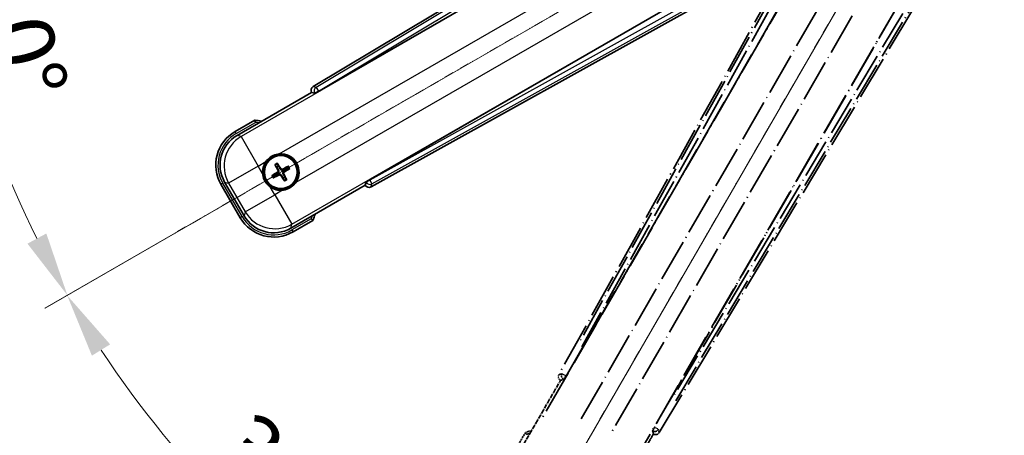
# Model space of a CAD drawing. Units: millimetres. Extents: x 0 to 8281, y -2 to 1684.
# Drawn here: x 214 to 444, y 261 to 358 of the extents above; entities that cross this region are included whole.
import ezdxf

# ---------------------------------------------------------------- set-up
doc = ezdxf.new("R2010")
doc.units = ezdxf.units.MM
doc.linetypes.add('DASH_DOUBLE_DOT', pattern=[0.4398, 0.24, -0.06, 0.0098, -0.06, 0.01, -0.06])
doc.linetypes.add('LONG_DASH_DOTTED', pattern=[0.61, 0.48, -0.06, 0.01, -0.06])
for name, color, linetype, lineweight in [('Dimension (ISO)', 7, 'Continuous', 18), ('Overlay (ISO)', 7, 'LONG_DASH_DOTTED', 35), ('Sketch Geometry (ISO)', 7, 'Continuous', 18), ('Visible (ISO)', 7, 'Continuous', 35), ('Visible Narrow (ISO)', 7, 'Continuous', 25)]:
    doc.layers.add(name, color=color, linetype=linetype, lineweight=lineweight)
doc.styles.add('Note Text (TK)', font='MS PGothic.ttf')
doc.dimstyles.new('Default - Method 1b (TK)', dxfattribs={"dimscale": 6, "dimtxt": 2.5, "dimasz": 2.5, "dimexe": 1, "dimexo": 1.5, "dimgap": 1, "dimtad": 1, "dimtoh": 1, "dimrnd": 1e-08, "dimdsep": 46, "dimtxsty": 'Note Text (TK)', "dimcen": 0.09, "dimdle": 5, "dimclrd": 100, "dimclre": 100, "dimclrt": 7, "dimadec": 1, "dimazin": 1, "dimtfac": 1, "dimtmove": 0, "dimatfit": 3, "dimfxl": 1, "dimtolj": 1, "dimlwd": -1, "dimlwe": -1, "dimarcsym": 0})

# ---------------------------------------------------------------- blocks, each defined once
blk = doc.blocks.new('*D32')
at = {"layer": 'Defpoints', "color": 0}
for p in [(436.43, 415.83), (428.63, 411.33), (431.93, 408.04), (249.51, 258.99)]:
    blk.add_point(p, dxfattribs=at)
at = {"layer": 'Dimension (ISO)', "color": 100}
for p, q in [((420.84, 406.83), (219.92, 290.83)), ((427.43, 400.25), (311.43, 199.33))]:
    blk.add_line(p, q, dxfattribs=at)
blk.add_arc((436.43, 415.83), 244, 213.5228, 236.4772, dxfattribs=at)
for points in [[(230.89, 279.76), (235.14, 282.4), (225.12, 293.83)], [(302.99, 214.54), (300.36, 210.29), (314.43, 204.52)]]:
    blk.add_solid(points, dxfattribs=at)
at = {"layer": 'Dimension (ISO)', "color": 7, "insert": (263.8, 262.49), "char_height": 15, "attachment_point": 4, "rotation": 315, "style": 'Note Text (TK)'}
blk.add_mtext('\\A1;30°', dxfattribs=at)
blk = doc.blocks.new('*D33')
at = {"layer": 'Defpoints', "color": 0}
for p in [(427.43, 415.83), (436.43, 415.83), (428.63, 411.33), (196.19, 373.47)]:
    blk.add_point(p, dxfattribs=at)
at = {"layer": 'Dimension (ISO)', "color": 100}
for p, q in [((418.43, 415.83), (186.49, 415.83)), ((420.84, 406.83), (219.97, 290.86))]:
    blk.add_line(p, q, dxfattribs=at)
blk.add_arc((436.43, 415.83), 243.94, 183.5237, 206.4763, dxfattribs=at)
for points in [[(190.45, 400.76), (195.45, 400.92), (192.49, 415.83)], [(220.27, 308.26), (215.87, 305.89), (225.17, 293.86)]]:
    blk.add_solid(points, dxfattribs=at)
at = {"layer": 'Dimension (ISO)', "color": 7, "insert": (210.31, 369.36), "char_height": 15, "attachment_point": 4, "rotation": 285, "style": 'Note Text (TK)'}
blk.add_mtext('\\A1;30°', dxfattribs=at)

msp = doc.modelspace()

# ---------------------------------------------------------------- linework, layer by layer
at = {"layer": 'Overlay (ISO)', "ltscale": 21.376524}
for p, q in [((415.7625, 412.1028), (339.7136, 275.35)), ((363.1235, 261.8342), (443.5305, 396.071))]:
    msp.add_line(p, q, dxfattribs=at)
at = {"layer": 'Overlay (ISO)', "ltscale": 20.88908}
for p, q in [((341.3979, 275.011), (417.8519, 407.4332)), ((438.4418, 395.5457), (361.9878, 263.1234))]:
    msp.add_line(p, q, dxfattribs=at)
at = {"layer": 'Overlay (ISO)', "ltscale": 19.197996}
for p, q in [((412.5267, 405.1883), (344.2281, 282.3723)), ((366.9478, 269.255), (439.1603, 389.8114))]:
    msp.add_line(p, q, dxfattribs=at)
at = {"layer": 'Overlay (ISO)', "ltscale": 19.075785}
for p, q in [((345.0745, 281.8447), (412.9384, 403.8789)), ((437.8205, 389.5132), (366.0676, 269.7243))]:
    msp.add_line(p, q, dxfattribs=at)
at = {"layer": 'Overlay (ISO)', "ltscale": 21.371948}
for p, q in [((413.5748, 399.903), (335.3535, 264.4197)), ((355.8377, 252.5931), (434.059, 388.0764))]:
    msp.add_line(p, q, dxfattribs=at)
at = {"layer": 'Overlay (ISO)', "ltscale": 20.580603}
for p, q in [((344.9154, 265.0423), (420.2404, 395.509)), ((426.9209, 391.652), (351.5959, 261.1853))]:
    msp.add_line(p, q, dxfattribs=at)
at = {"layer": 'Overlay (ISO)', "ltscale": 0.59363}
for p, q in [((340.3977, 275.5392), (339.7496, 275.3599)), ((340.1221, 274.013), (340.7702, 274.1923)), ((361.5926, 262.1705), (361.7615, 261.5195)), ((363.1142, 261.8704), (362.9454, 262.5213))]:
    msp.add_line(p, q, dxfattribs=at)
at = {"layer": 'Overlay (ISO)', "ltscale": 0.143523}
for p, q in [((340.4417, 275.5447), (341.2395, 275.101)), ((341.2673, 275.0008), (340.8108, 274.2102)), ((361.5879, 262.2146), (362.0443, 263.0052)), ((362.1449, 263.0313), (362.9281, 262.5622))]:
    msp.add_line(p, q, dxfattribs=at)
at = {"layer": 'Overlay (ISO)', "ltscale": 2.154545}
for p, q in [((330.0879, 256.6464), (340.1031, 273.9932)), ((361.7538, 261.4932), (351.7386, 244.1464))]:
    msp.add_line(p, q, dxfattribs=at)
at = {"layer": 'Overlay (ISO)', "ltscale": 0.002019}
for p, q in [((340.0861, 274.0031), (340.1031, 273.9932)), ((361.7538, 261.4932), (361.7708, 261.4834))]:
    msp.add_line(p, q, dxfattribs=at)
at = {"layer": 'Overlay (ISO)', "ltscale": 0.659679}
for p, q in [((340.1031, 273.9932), (340.8306, 274.1882)), ((361.5589, 262.2207), (361.7538, 261.4932))]:
    msp.add_line(p, q, dxfattribs=at)
at = {"layer": 'Overlay (ISO)', "ltscale": 0.002629}
for p, q in [((340.8074, 274.2016), (340.8294, 274.1889)), ((361.5601, 262.22), (361.582, 262.2073))]:
    msp.add_line(p, q, dxfattribs=at)
at = {"layer": 'Overlay (ISO)', "ltscale": 0.010361}
for p, q in [((341.3932, 275.0137), (341.309, 275.0623)), ((362.0767, 263.0721), (361.9925, 263.1207))]:
    msp.add_line(p, q, dxfattribs=at)
at = {"layer": 'Overlay (ISO)', "ltscale": 0.574839}
msp.add_line((331.9096, 261.8015), (329.2371, 257.1727), dxfattribs=at)
at = {"layer": 'Overlay (ISO)', "ltscale": 0.166859}
msp.add_arc((338.4185, 246.0753), 17.02, 107.259081, 112.484111, dxfattribs=at)
at = {"layer": 'Overlay (ISO)', "ltscale": 0.076064}
msp.add_arc((338.4185, 246.0753), 16.52, 109.306934, 111.762636, dxfattribs=at)
at = {"layer": 'Overlay (ISO)', "ltscale": 0.149691}
for centre, major_axis in [((341.3043, 275.065), (0.2666, -0.9638)), ((362.0814, 263.0694), (0.968, 0.251))]:
    msp.add_ellipse(centre, major_axis=major_axis, ratio=0.99255093, start_param=4.01613081, end_param=5.40864715, dxfattribs=at)
at = {"layer": 'Overlay (ISO)', "ltscale": 0.166556}
for centre, major_axis in [((340.5945, 274.8687), (-0.971, -0.2686)), ((362.2662, 262.3565), (0.2529, -0.9752))]:
    msp.add_ellipse(centre, major_axis=major_axis, ratio=0.99255093, start_param=5.50956512, end_param=7.0568055, dxfattribs=at)
at = {"layer": 'Overlay (ISO)', "ltscale": 0.159768}
for centre, major_axis, start_param, end_param in [((341.3221, 275.0547), (-0.5, -0.866), 0.08726646, 1.57079633), ((362.0636, 263.0796), (0.5, 0.866), 1.57079633, 3.05432619)]:
    msp.add_ellipse(centre, major_axis=major_axis, ratio=0.08748866, start_param=start_param, end_param=end_param, dxfattribs=at)
at = {"layer": 'Overlay (ISO)', "ltscale": 0.086815}
msp.add_open_spline([(332.257, 261.4032), (332.2562, 261.4041), (332.2555, 261.4049), (332.2297, 261.4346), (332.2047, 261.4634), (332.1558, 261.5196), (332.132, 261.547), (332.0688, 261.6195), (332.032, 261.6616), (331.9721, 261.7302), (331.9488, 261.7568), (331.9175, 261.7924), (331.9096, 261.8015), (331.9096, 261.8015)], degree=3, knots=[-0.0809227639, -0.0809227639, -0.0809227639, -0.0809227639, -0.0805886357, -0.0805886357, -0.0691479127, -0.0691479127, -0.0577655589, -0.0577655589, -0.0376220805, -0.0376220805, -0.0185556094, -0.0185556094, 0, 0, 0, 0], dxfattribs=at)
at = {"layer": 'Sketch Geometry (ISO)', "color": 4, "linetype": 'DASH_DOUBLE_DOT', "lineweight": 18, "ltscale": 9.052937}
for q in [(250.233, 308.3336), (328.9285, 229.6381)]:
    msp.add_line((436.4285, 415.8336), q, dxfattribs=at)
at = {"layer": 'Visible (ISO)'}
for p, q in [((416.6659, 422.9356), (282.4291, 342.5287)), ((283.7183, 341.3929), (416.1405, 417.8469)), ((428.0281, 397.257), (295.6058, 320.803)), ((295.9449, 319.1187), (432.6977, 395.1676)), ((264.7412, 331.1437), (282.0881, 341.1589)), ((282.0783, 341.176), (282.0881, 341.1589)), ((282.0881, 341.1589), (282.8156, 340.964)), ((268.8964, 334.6974), (264.2676, 332.0249)), ((273.6286, 324.2048), (273.9779, 323.7569)), ((274.3671, 323.9816), (274.1537, 324.508)), ((276.536, 323.8697), (276.088, 323.5205)), ((273.5167, 322.0359), (272.9903, 321.8226)), ((273.2935, 321.2975), (273.7414, 321.6467)), ((276.2008, 320.9623), (275.8516, 321.4103)), ((276.3127, 323.1312), (276.8391, 323.3446)), ((260.9734, 319.7307), (265.4734, 311.9365)), ((266.3546, 312.4101), (261.8242, 320.2571)), ((275.4624, 321.1856), (275.6757, 320.6592)), ((294.5881, 319.5083), (277.2412, 309.493)), ((294.783, 320.2357), (294.5881, 319.5083)), ((294.5881, 319.5083), (294.598, 319.4912)), ((277.7676, 308.6422), (282.3964, 311.3147))]:
    msp.add_line(p, q, dxfattribs=at)
for radius in [4, 3.8385]:
    msp.add_circle((274.9147, 322.5836), radius, dxfattribs=at)
for centre, radius, start, end in [((266.6702, 317.8236), 17.02, 77.259081, 82.484111), ((268.7676, 324.2307), 9, 120, 210), ((274.9147, 322.5836), 4.25, 324.8332, 95.1668), ((274.9147, 322.5836), 4.25, 144.8332, 185.1668), ((274.9147, 322.5836), 1.5014, 111.392281, 128.607719), ((274.9147, 322.5836), 1.5014, 201.392281, 218.607719), ((274.9147, 322.5836), 1.5014, 291.392281, 308.607719), ((274.9147, 322.5836), 1.5014, 21.392281, 38.607719), ((274.9147, 322.5836), 4.25, 234.8332, 275.1668), ((266.6702, 317.8236), 17.02, 337.515889, 342.740919), ((273.2676, 316.4365), 9, 210, 300)]:
    msp.add_arc(centre, radius, start, end, dxfattribs=at)
for centre, major_axis, ratio, start_param, end_param in [((282.9514, 341.6714), (-0.9752, 0.2529), 0.99255093, 5.50956512, 7.0568055), ((283.6745, 341.4687), (-0.866, -0.5), 0.08748866, 0.08726646, 1.57079633), ((268.8094, 324.2195), (-7.7863, 2.0863), 0.99243251, 5.50158524, 7.06478537), ((275.0445, 322.6521), (3.0339, -5.7466), 0.08715574, 4.36672138, 4.60659097), ((274.7905, 322.5055), (-3.4598, 5.5008), 0.08715574, 4.81818699, 5.05805658), ((274.9832, 322.4538), (-5.7466, -3.0339), 0.08715574, 4.36672138, 4.60659097), ((274.9928, 322.4594), (-5.5008, -3.4598), 0.08715574, 4.81818699, 5.05805658), ((274.8462, 322.7133), (5.7466, 3.0339), 0.08715574, 4.36672138, 4.60659097), ((275.0389, 322.6617), (3.4598, -5.5008), 0.08715574, 4.81818699, 5.05805658), ((274.785, 322.5151), (-3.0339, 5.7466), 0.08715574, 4.36672138, 4.60659097), ((274.8366, 322.7078), (5.5008, 3.4598), 0.08715574, 4.81818699, 5.05805658), ((295.4635, 319.9996), (-0.2686, -0.971), 0.99255093, 5.50956512, 7.0568055), ((295.6496, 320.7272), (0.866, 0.5), 0.08748866, 1.57079633, 3.05432619), ((273.2788, 316.4782), (-2.0863, -7.7863), 0.99243251, 5.50158524, 7.06478537)]:
    msp.add_ellipse(centre, major_axis=major_axis, ratio=ratio, start_param=start_param, end_param=end_param, dxfattribs=at)
for points, knots in [([(268.9981, 334.1787), (268.9979, 334.1798), (268.9977, 334.1809), (268.9902, 334.2195), (268.983, 334.257), (268.9687, 334.3301), (268.9618, 334.3657), (268.9433, 334.4601), (268.9325, 334.5149), (268.9149, 334.6043), (268.908, 334.639), (268.8988, 334.6855), (268.8964, 334.6974), (268.8964, 334.6974)], [-0.0809227639, -0.0809227639, -0.0809227639, -0.0809227639, -0.0805886357, -0.0805886357, -0.0691479127, -0.0691479127, -0.0577655589, -0.0577655589, -0.0376220805, -0.0376220805, -0.0185556094, -0.0185556094, 0, 0, 0, 0]), ([(271.4404, 325.0314), (271.4947, 325.1084), (271.5516, 325.1837), (271.9444, 325.6691), (272.3591, 326.0156), (273.2203, 326.5128), (273.7277, 326.6987), (274.3445, 326.7962), (274.4382, 326.8078), (274.532, 326.8163)], [4.535339596, 4.535339596, 4.535339596, 4.535339596, 4.561894963, 4.561894963, 4.711051305, 4.711051305, 4.860207647, 4.860207647, 4.886763014, 4.886763014, 4.886763014, 4.886763014]), ([(273.6286, 324.2048), (273.6248, 324.2098), (273.6195, 324.2174), (273.608, 324.2352), (273.5994, 324.2494), (273.584, 324.2762), (273.5744, 324.2936), (273.5596, 324.3218), (273.5517, 324.3373), (273.5453, 324.3504)], [0.0459372434, 0.0459372434, 0.0459372434, 0.0459372434, 0.0499619147, 0.0499619147, 0.0549494088, 0.0549494088, 0.0600073503, 0.0600073503, 0.0644982316, 0.0644982316, 0.0644982316, 0.0644982316]), ([(274.0694, 324.653), (274.0775, 324.6409), (274.087, 324.6263), (274.1039, 324.5994), (274.1142, 324.5824), (274.1297, 324.5556), (274.1377, 324.541), (274.1474, 324.5221), (274.1514, 324.5138), (274.1537, 324.508)], [0.0156348301, 0.0156348301, 0.0156348301, 0.0156348301, 0.0201257115, 0.0201257115, 0.0251836529, 0.0251836529, 0.0301711471, 0.0301711471, 0.0341958184, 0.0341958184, 0.0341958184, 0.0341958184]), ([(276.536, 323.8697), (276.5409, 323.8735), (276.5485, 323.8788), (276.5663, 323.8903), (276.5806, 323.8989), (276.6074, 323.9143), (276.6248, 323.9239), (276.6529, 323.9388), (276.6684, 323.9466), (276.6815, 323.953)], [0.0459372434, 0.0459372434, 0.0459372434, 0.0459372434, 0.0499619147, 0.0499619147, 0.0549494088, 0.0549494088, 0.0600073503, 0.0600073503, 0.0644982316, 0.0644982316, 0.0644982316, 0.0644982316]), ([(272.4669, 319.1093), (272.3899, 319.1636), (272.3146, 319.2205), (271.8292, 319.6133), (271.4827, 320.028), (270.9855, 320.8892), (270.7996, 321.3966), (270.7021, 322.0133), (270.6905, 322.107), (270.682, 322.2008)], [4.535339596, 4.535339596, 4.535339596, 4.535339596, 4.561894963, 4.561894963, 4.711051305, 4.711051305, 4.860207647, 4.860207647, 4.886763014, 4.886763014, 4.886763014, 4.886763014]), ([(272.8453, 321.7382), (272.8574, 321.7464), (272.872, 321.7558), (272.899, 321.7728), (272.9159, 321.7831), (272.9427, 321.7986), (272.9573, 321.8066), (272.9762, 321.8163), (272.9845, 321.8202), (272.9903, 321.8226)], [0.0156348301, 0.0156348301, 0.0156348301, 0.0156348301, 0.0201257115, 0.0201257115, 0.0251836529, 0.0251836529, 0.0301711471, 0.0301711471, 0.0341958184, 0.0341958184, 0.0341958184, 0.0341958184]), ([(273.2935, 321.2975), (273.2885, 321.2936), (273.2809, 321.2884), (273.2631, 321.2769), (273.2489, 321.2683), (273.2221, 321.2528), (273.2047, 321.2433), (273.1765, 321.2284), (273.161, 321.2205), (273.1479, 321.2141)], [0.0459372434, 0.0459372434, 0.0459372434, 0.0459372434, 0.0499619147, 0.0499619147, 0.0549494088, 0.0549494088, 0.0600073503, 0.0600073503, 0.0644982316, 0.0644982316, 0.0644982316, 0.0644982316]), ([(274.226, 322.996), (274.2445, 322.9601), (274.2573, 322.918), (274.265, 322.8322), (274.2599, 322.7885), (274.236, 322.7108), (274.2155, 322.6717), (274.1662, 322.6118), (274.14, 322.5887), (274.1121, 322.5708)], [0, 0, 0, 0, 0.0121827904, 0.0121827904, 0.0243655807, 0.0243655807, 0.0365656453, 0.0365656453, 0.0463302673, 0.0463302673, 0.0463302673, 0.0463302673]), ([(274.3779, 323.0761), (274.4008, 323.0371), (274.4182, 322.9943), (274.4382, 322.917), (274.444, 322.8767), (274.4443, 322.7943), (274.4387, 322.7521), (274.4182, 322.6757), (274.402, 322.6363), (274.3605, 322.5651), (274.3353, 322.5331), (274.2794, 322.4762), (274.2429, 322.4478), (274.2035, 322.4254)], [0.2183706741, 0.2183706741, 0.2183706741, 0.2183706741, 0.2324387752, 0.2324387752, 0.2443116158, 0.2443116158, 0.2561844563, 0.2561844563, 0.2680572968, 0.2680572968, 0.2799301374, 0.2799301374, 0.2939982384, 0.2939982384, 0.2939982384, 0.2939982384]), ([(274.4222, 322.0467), (274.4612, 322.0697), (274.504, 322.0871), (274.5813, 322.107), (274.6216, 322.1129), (274.704, 322.1132), (274.7462, 322.1075), (274.8227, 322.087), (274.862, 322.0709), (274.9332, 322.0294), (274.9652, 322.0042), (275.0221, 321.9482), (275.0505, 321.9118), (275.0729, 321.8724)], [0.2183706741, 0.2183706741, 0.2183706741, 0.2183706741, 0.2324387752, 0.2324387752, 0.2443116158, 0.2443116158, 0.2561844563, 0.2561844563, 0.2680572968, 0.2680572968, 0.2799301374, 0.2799301374, 0.2939982384, 0.2939982384, 0.2939982384, 0.2939982384]), ([(274.5023, 321.8949), (274.5382, 321.9134), (274.5803, 321.9262), (274.6661, 321.9338), (274.7098, 321.9288), (274.7875, 321.9048), (274.8266, 321.8844), (274.8865, 321.8351), (274.9096, 321.8088), (274.9275, 321.7809)], [0, 0, 0, 0, 0.0121827904, 0.0121827904, 0.0243655807, 0.0243655807, 0.0365656453, 0.0365656453, 0.0463302673, 0.0463302673, 0.0463302673, 0.0463302673]), ([(275.4073, 323.1204), (275.3682, 323.0975), (275.3254, 323.0801), (275.2482, 323.0601), (275.2078, 323.0543), (275.1254, 323.054), (275.0833, 323.0596), (275.0068, 323.0801), (274.9675, 323.0963), (274.8962, 323.1378), (274.8642, 323.163), (274.8073, 323.2189), (274.779, 323.2554), (274.7566, 323.2948)], [0.2183706741, 0.2183706741, 0.2183706741, 0.2183706741, 0.2324387752, 0.2324387752, 0.2443116158, 0.2443116158, 0.2561844563, 0.2561844563, 0.2680572968, 0.2680572968, 0.2799301374, 0.2799301374, 0.2939982384, 0.2939982384, 0.2939982384, 0.2939982384]), ([(275.3271, 323.2723), (275.2912, 323.2538), (275.2492, 323.241), (275.1634, 323.2333), (275.1196, 323.2384), (275.0419, 323.2623), (275.0029, 323.2828), (274.9429, 323.3321), (274.9198, 323.3583), (274.9019, 323.3862)], [0, 0, 0, 0, 0.0121827904, 0.0121827904, 0.0243655807, 0.0243655807, 0.0365656453, 0.0365656453, 0.0463302673, 0.0463302673, 0.0463302673, 0.0463302673]), ([(275.4516, 322.091), (275.4286, 322.1301), (275.4112, 322.1729), (275.3913, 322.2501), (275.3854, 322.2905), (275.3851, 322.3729), (275.3908, 322.4151), (275.4113, 322.4915), (275.4274, 322.5308), (275.4689, 322.6021), (275.4941, 322.6341), (275.5501, 322.691), (275.5865, 322.7193), (275.6259, 322.7417)], [0.2183706741, 0.2183706741, 0.2183706741, 0.2183706741, 0.2324387752, 0.2324387752, 0.2443116158, 0.2443116158, 0.2561844563, 0.2561844563, 0.2680572968, 0.2680572968, 0.2799301374, 0.2799301374, 0.2939982384, 0.2939982384, 0.2939982384, 0.2939982384]), ([(275.6034, 322.1712), (275.5849, 322.2071), (275.5721, 322.2491), (275.5645, 322.3349), (275.5695, 322.3787), (275.5935, 322.4564), (275.6139, 322.4954), (275.6632, 322.5554), (275.6895, 322.5785), (275.7174, 322.5964)], [0, 0, 0, 0, 0.0121827904, 0.0121827904, 0.0243655807, 0.0243655807, 0.0365656453, 0.0365656453, 0.0463302673, 0.0463302673, 0.0463302673, 0.0463302673]), ([(276.9841, 323.4289), (276.972, 323.4208), (276.9574, 323.4113), (276.9305, 323.3944), (276.9135, 323.3841), (276.8867, 323.3686), (276.8722, 323.3606), (276.8533, 323.3509), (276.845, 323.3469), (276.8391, 323.3446)], [0.0156348301, 0.0156348301, 0.0156348301, 0.0156348301, 0.0201257115, 0.0201257115, 0.0251836529, 0.0251836529, 0.0301711471, 0.0301711471, 0.0341958184, 0.0341958184, 0.0341958184, 0.0341958184]), ([(278.389, 320.1358), (278.3348, 320.0587), (278.2778, 319.9834), (277.8851, 319.498), (277.4703, 319.1516), (276.6091, 318.6544), (276.1017, 318.4684), (275.485, 318.371), (275.3913, 318.3593), (275.2975, 318.3508)], [4.535339596, 4.535339596, 4.535339596, 4.535339596, 4.561894963, 4.561894963, 4.711051305, 4.711051305, 4.860207647, 4.860207647, 4.886763014, 4.886763014, 4.886763014, 4.886763014]), ([(275.7601, 320.5142), (275.7519, 320.5263), (275.7425, 320.5409), (275.7255, 320.5678), (275.7152, 320.5848), (275.6997, 320.6116), (275.6917, 320.6261), (275.682, 320.645), (275.6781, 320.6533), (275.6757, 320.6592)], [0.0156348301, 0.0156348301, 0.0156348301, 0.0156348301, 0.0201257115, 0.0201257115, 0.0251836529, 0.0251836529, 0.0301711471, 0.0301711471, 0.0341958184, 0.0341958184, 0.0341958184, 0.0341958184]), ([(276.2008, 320.9623), (276.2047, 320.9574), (276.2099, 320.9498), (276.2214, 320.932), (276.23, 320.9177), (276.2455, 320.8909), (276.255, 320.8735), (276.2699, 320.8454), (276.2778, 320.8299), (276.2842, 320.8168)], [0.0459372434, 0.0459372434, 0.0459372434, 0.0459372434, 0.0499619147, 0.0499619147, 0.0549494088, 0.0549494088, 0.0600073503, 0.0600073503, 0.0644982316, 0.0644982316, 0.0644982316, 0.0644982316]), ([(281.9981, 311.6621), (281.999, 311.6613), (281.9998, 311.6606), (282.0295, 311.6348), (282.0583, 311.6098), (282.1145, 311.5609), (282.1419, 311.5371), (282.2144, 311.4739), (282.2565, 311.4371), (282.325, 311.3772), (282.3516, 311.3539), (282.3873, 311.3227), (282.3964, 311.3147), (282.3964, 311.3147)], [-0.0003347789, -0.0003347789, -0.0003347789, -0.0003347789, 0, 0, 0.011463002, 0.011463002, 0.0228675214, 0.0228675214, 0.0430502261, 0.0430502261, 0.0621538264, 0.0621538264, 0.0807455701, 0.0807455701, 0.0807455701, 0.0807455701])]:
    msp.add_open_spline(points, degree=3, knots=knots, dxfattribs=at)
for points, weights in [([(273.9779, 323.7569), (274.248, 323.2976), (274.3779, 323.0761)], [1, 1.44871715606, 1.83096126169]), ([(274.7566, 323.2948), (274.6297, 323.518), (274.3671, 323.9816)], [1.83096126169, 1.44871715606, 1]), ([(274.2035, 322.4254), (273.9803, 322.2985), (273.5167, 322.0359)], [1.83096126169, 1.44871715606, 1]), ([(273.7414, 321.6467), (274.2007, 321.9169), (274.4222, 322.0467)], [1, 1.44871715606, 1.83096126169]), ([(275.0729, 321.8724), (275.1998, 321.6492), (275.4624, 321.1856)], [1.83096126169, 1.44871715606, 1]), ([(276.088, 323.5205), (275.6288, 323.2503), (275.4073, 323.1204)], [1, 1.44871715606, 1.83096126169]), ([(275.8516, 321.4103), (275.5814, 321.8695), (275.4516, 322.091)], [1, 1.44871715606, 1.83096126169]), ([(275.6259, 322.7417), (275.8491, 322.8686), (276.3127, 323.1312)], [1.83096126169, 1.44871715606, 1])]:
    msp.add_rational_spline(points, weights, degree=2, dxfattribs=at)
at = {"layer": 'Visible Narrow (ISO)'}
for p, q in [((417.1039, 422.5772), (283.1523, 342.3411)), ((283.6642, 341.4865), (416.7631, 421.2118)), ((416.1982, 417.8098), (265.6612, 330.8972)), ((274.532, 326.8163), (419.495, 410.5108)), ((423.352, 403.8302), (278.389, 320.1358)), ((277.4877, 310.413), (428.0248, 397.3255)), ((431.2535, 396.1137), (295.6599, 320.7094)), ((296.144, 319.8388), (432.6063, 395.7262)), ((283.1523, 342.3411), (282.4291, 342.5287)), ((283.1523, 342.3411), (283.6642, 341.4865)), ((282.0783, 341.176), (282.8015, 340.9884)), ((283.6642, 341.4865), (282.8015, 340.9884)), ((282.8015, 340.9884), (282.8156, 340.964)), ((283.7183, 341.3929), (283.6642, 341.4865)), ((264.5176, 331.5919), (268.9981, 334.1787)), ((264.5176, 331.5919), (264.2676, 332.0249)), ((265.6612, 330.8972), (264.7412, 331.1437)), ((265.6612, 330.8972), (269.6459, 323.9953)), ((269.6459, 323.9953), (262.7441, 320.0106)), ((269.6459, 323.9953), (271.4404, 325.0314)), ((270.682, 322.2008), (269.6459, 323.9953)), ((274.1121, 322.5708), (274.2035, 322.4254)), ((274.226, 322.996), (274.3779, 323.0761)), ((274.5023, 321.8949), (274.4222, 322.0467)), ((274.9019, 323.3862), (274.7566, 323.2948)), ((274.9275, 321.7809), (275.0729, 321.8724)), ((275.3271, 323.2723), (275.4073, 323.1204)), ((275.6034, 322.1712), (275.4516, 322.091)), ((275.7174, 322.5964), (275.6259, 322.7417)), ((261.4064, 319.9807), (260.9734, 319.7307)), ((265.9064, 312.1865), (261.4064, 319.9807)), ((261.8242, 320.2571), (262.7441, 320.0106)), ((262.7441, 320.0106), (266.6011, 313.33)), ((273.503, 317.3148), (272.4669, 319.1093)), ((294.7971, 320.2113), (294.598, 319.4912)), ((294.783, 320.2357), (294.7971, 320.2113)), ((294.7971, 320.2113), (295.6599, 320.7094)), ((295.6599, 320.7094), (295.6058, 320.803)), ((295.6599, 320.7094), (296.144, 319.8388)), ((295.9449, 319.1187), (296.144, 319.8388)), ((266.6011, 313.33), (273.503, 317.3148)), ((275.2975, 318.3508), (273.503, 317.3148)), ((273.503, 317.3148), (277.4877, 310.413)), ((265.9064, 312.1865), (265.4734, 311.9365)), ((266.6011, 313.33), (266.3546, 312.4101)), ((277.2412, 309.493), (277.4877, 310.413)), ((281.9981, 311.6621), (277.5176, 309.0752)), ((277.5176, 309.0752), (277.7676, 308.6422))]:
    msp.add_line(p, q, dxfattribs=at)
for centre, radius, start, end in [((266.6702, 317.8236), 16.52, 79.170506, 81.899064), ((268.7676, 324.2307), 8.5, 120, 210), ((274.9147, 322.5836), 2.2354, 112.220575, 127.779425), ((274.9147, 322.5836), 2.0694, 111.576216, 128.423784), ((274.9147, 322.5836), 2.0694, 21.576216, 38.423784), ((274.9147, 322.5836), 2.2354, 22.220575, 37.779425), ((274.9147, 322.5836), 2.2354, 202.220575, 217.779425), ((274.9147, 322.5836), 2.0694, 201.576216, 218.423784), ((274.9147, 322.5836), 2.0694, 291.576216, 308.423784), ((274.9147, 322.5836), 2.2354, 292.220575, 307.779425), ((273.2676, 316.4365), 8.5, 210, 300), ((266.6702, 317.8236), 16.52, 338.100936, 340.829494)]:
    msp.add_arc(centre, radius, start, end, dxfattribs=at)
for centre, major_axis, ratio, start_param, end_param in [((283.6642, 341.4865), (-0.251, -0.968), 0.99255093, 3.93876879, 5.48600917), ((269.6459, 323.9953), (-2.0706, -7.7274), 0.99243251, 3.93078892, 5.49398905), ((295.6599, 320.7094), (0.9638, -0.2666), 0.99255093, 3.93876879, 5.48600917), ((273.503, 317.3148), (7.7274, -2.0706), 0.99243251, 3.93078892, 5.49398905)]:
    msp.add_ellipse(centre, major_axis=major_axis, ratio=ratio, start_param=start_param, end_param=end_param, dxfattribs=at)

# ---------------------------------------------------------------- dimensions: what is measured, and where the dimension line sits
at = {"layer": 'Dimension (ISO)', "color": 100}
for base, p1, p2, picture, middle in [((196.1929, 373.4736), (427.4285, 415.8336), (428.6342, 411.3336), '*D33', (200.799, 352.6968)), ((249.5136, 258.9934), (428.6342, 411.3336), (431.9285, 408.0394), '*D32', (263.8944, 243.2995))]:
    dim = msp.add_angular_dim_3p(base=base, center=(436.4285, 415.8336), p1=p1, p2=p2, dimstyle='Default - Method 1b (TK)', override={"dimgap": 1, "dimtoh": 0, "dimadec": 0, "dimtol": 0, "dimlim": 0, "dimtp": 0, "dimtm": 0, "dimtdec": 0}, dxfattribs=at)
    dim.commit()
    dim.dimension.update_dxf_attribs({"geometry": picture, "text_midpoint": middle, "dimtype": 165})

doc.saveas('drawing.dxf')
